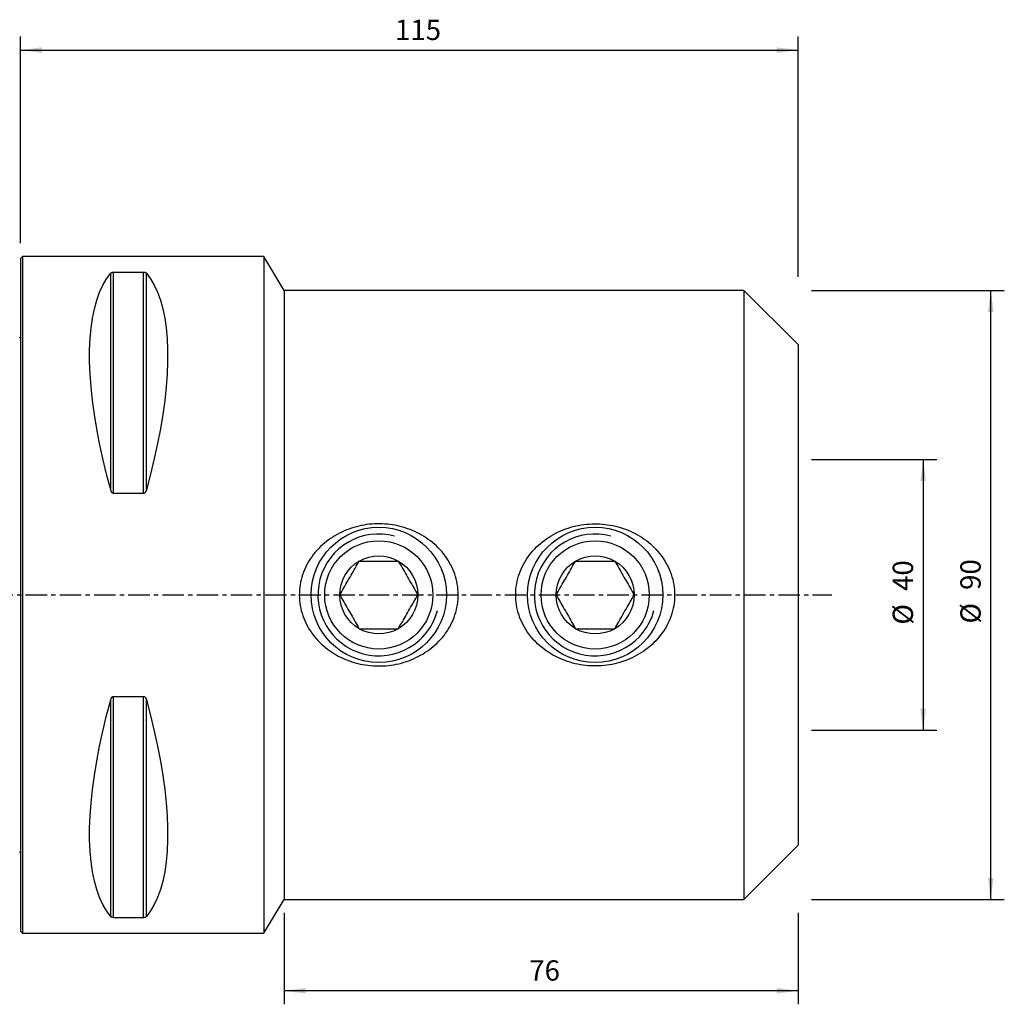
# Model space of a CAD drawing. Extents: x -75 to 146, y -60 to 85.
# Drawn here: x 0 to 146, y -60 to 85 of the extents above; entities that cross this region are included whole.
import ezdxf

# ---------------------------------------------------------------- set-up
doc = ezdxf.new("R2010")
doc.units = 0
doc.header["$MEASUREMENT"] = 0
doc.linetypes.add('CENTER', pattern=[5.059896, 3.162435, -0.632487, 0.632487, -0.632487])
doc.layers.get('0').update_dxf_attribs({"linetype": 'CONTINUOUS'})
for name, color, linetype in [('1', 4, 'CONTINUOUS'), ('2', 7, 'CONTINUOUS'), ('SK1', 4, 'CONTINUOUS'), ('SK2', 7, 'CONTINUOUS'), ('SK4', 2, 'CENTER')]:
    doc.layers.add(name, color=color, linetype=linetype)
doc.styles.add('SANDVIK_STYLE', font='simplex.shx', dxfattribs={"height": 3})
doc.styles.get("Standard").update_dxf_attribs({"font": 'simplex.shx'})
doc.dimstyles.new('SANDVIK_DIM', dxfattribs={"dimscale": 0, "dimtxt": 4.5, "dimasz": 4.57, "dimexe": 5, "dimexo": 0, "dimgap": 2.3, "dimtad": 1, "dimdsep": 46, "dimtxsty": 'SANDVIK_STYLE', "dimcen": 0.09, "dimclrd": 256, "dimclre": 256, "dimclrt": 256, "dimadec": 0, "dimazin": 0, "dimtfac": 1, "dimtofl": 0, "dimtmove": 2, "dimatfit": 3, "dimfxl": 1, "dimtolj": 1, "dimtzin": 0, "dimarcsym": 0})

# ---------------------------------------------------------------- blocks, each defined once
blk = doc.blocks.new('*D1')
for p, q in [((117, 45), (145.5, 45)), ((143.5, -45), (143.5, 45)), ((117, -45), (145.5, -45))]:
    blk.add_line(p, q)
for points in [[(143.5, 45), (143.917997, 41.825), (143.082003, 41.825)], [(143.5, -45), (143.082003, -41.825), (143.917997, -41.825)]]:
    blk.add_solid(points)
for s, p in [('90', (142, 0.734211)), ('%%c', (142, -4.239474))]:
    blk.add_text(s, height=3, rotation=90).set_placement(p)
blk = doc.blocks.new('*D2')
for p, q in [((0, 52), (0, 82.5)), ((115, 47), (115, 82.5)), ((0, 80.5), (115, 80.5))]:
    blk.add_line(p, q)
for points in [[(0, 80.5), (3.175, 80.917997), (3.175, 80.082003)], [(115, 80.5), (111.825, 80.082003), (111.825, 80.917997)]]:
    blk.add_solid(points)
blk.add_text('115', height=3).set_placement((55.396053, 82))
blk = doc.blocks.new('*D3')
for p, q in [((117, 20), (135.5, 20)), ((133.5, 20), (133.5, -20)), ((117, -20), (135.5, -20))]:
    blk.add_line(p, q)
for points in [[(133.5, 20), (133.917997, 16.825), (133.082003, 16.825)], [(133.5, -20), (133.082003, -16.825), (133.917997, -16.825)]]:
    blk.add_solid(points)
for s, p in [('40', (132, 0.576316)), ('%%c', (132, -4.397368))]:
    blk.add_text(s, height=3, rotation=90).set_placement(p)
blk = doc.blocks.new('*D4')
for p, q in [((39, -47), (39, -60.5)), ((115, -47), (115, -60.5)), ((115, -58.5), (39, -58.5))]:
    blk.add_line(p, q)
for points in [[(39, -58.5), (42.175, -58.082003), (42.175, -58.917997)], [(115, -58.5), (111.825, -58.917997), (111.825, -58.082003)]]:
    blk.add_solid(points)
blk.add_text('76', height=3).set_placement((75.247368, -57))

msp = doc.modelspace()

# ---------------------------------------------------------------- linework, layer by layer
at = {"layer": '1'}
for p, q in [((0.3, 50), (0, 49.7)), ((0, 49.7), (0, 0)), ((36, 50), (0.3, 50)), ((0.3, 50), (0.3, 0)), ((39, 45), (36, 50)), ((36, 50), (36, 0)), ((13.355662, 15.513346), (13.355662, 47.532474)), ((13.788675, 14.993155), (13.788675, 47.699112)), ((13.788675, 47.699112), (18.211325, 47.699112)), ((18.211325, 14.993155), (18.211325, 47.699112)), ((18.644338, 15.513346), (18.644338, 47.532474)), ((107, 45), (39, 45)), ((39, 45), (39, 0)), ((115, 37), (107, 45)), ((107, 45), (107, 0)), ((115, 37), (115, 0)), ((18.211325, 14.993155), (13.788675, 14.993155)), ((0, 0), (0, -49.7)), ((0.3, 0), (0.3, -50)), ((36, 0), (36, -50)), ((39, 0), (39, -45)), ((107, 0), (107, -45)), ((115, 0), (115, -37)), ((13.355662, -47.532474), (13.355662, -15.513346)), ((13.788675, -47.699112), (13.788675, -14.993155)), ((13.788675, -14.993155), (18.211325, -14.993155)), ((18.211325, -47.699112), (18.211325, -14.993155)), ((18.644338, -47.532474), (18.644338, -15.513346)), ((107, -45), (115, -37)), ((36, -50), (39, -45)), ((39, -45), (107, -45)), ((18.211325, -47.699112), (13.788675, -47.699112)), ((0, -49.7), (0.3, -50)), ((0.3, -50), (36, -50))]:
    msp.add_line(p, q, dxfattribs=at)
for points in [[(13.355662, 15.513346, 0), (12.740805, 17.84464, 0), (12.190417, 20.132279, 0), (11.705845, 22.370668, 0), (11.288274, 24.55433, 0), (10.938725, 26.677923, 0), (10.658055, 28.736253, 0), (10.44695, 30.724283, 0), (10.305925, 32.637151, 0), (10.235326, 34.470176, 0), (10.235326, 36.218875, 0), (10.305925, 37.87897, 0), (10.44695, 39.446399, 0), (10.658055, 40.917329, 0), (10.938725, 42.288159, 0), (11.288274, 43.555538, 0), (11.705845, 44.716364, 0), (12.190417, 45.767798, 0), (12.740805, 46.707267, 0), (13.355662, 47.532474, 0)], [(13.355662, 47.532474, 0), (13.36496, 47.543051, 0), (13.374969, 47.553518, 0), (13.385733, 47.563871, 0), (13.397294, 47.574105, 0), (13.409697, 47.584215, 0), (13.422991, 47.594196, 0), (13.437254, 47.604039, 0), (13.452574, 47.613734, 0), (13.469067, 47.62328, 0), (13.486812, 47.632631, 0), (13.505859, 47.641723, 0), (13.526288, 47.650498, 0), (13.548277, 47.658915, 0), (13.571953, 47.666906, 0), (13.597343, 47.674338, 0), (13.624523, 47.68109, 0), (13.653739, 47.68706, 0), (13.685201, 47.692086, 0), (13.718357, 47.695883, 0), (13.753036, 47.698278, 0), (13.788675, 47.699112, 0)], [(18.211325, 47.699112, 0), (18.250479, 47.698117, 0), (18.288535, 47.695221, 0), (18.324799, 47.690646, 0), (18.35855, 47.684712, 0), (18.390062, 47.677616, 0), (18.419068, 47.669668, 0), (18.445687, 47.661054, 0), (18.470297, 47.651869, 0), (18.493093, 47.642195, 0), (18.514139, 47.632156, 0), (18.533531, 47.621857, 0), (18.551413, 47.611325, 0), (18.567927, 47.600579, 0), (18.58322, 47.589637, 0), (18.59742, 47.578514, 0), (18.610587, 47.567216, 0), (18.622765, 47.555764, 0), (18.634, 47.544176, 0), (18.644338, 47.532474, 0)], [(18.644338, 47.532474, 0), (19.259195, 46.707267, 0), (19.809583, 45.767798, 0), (20.294155, 44.716364, 0), (20.711726, 43.555538, 0), (21.061275, 42.288159, 0), (21.341945, 40.917329, 0), (21.55305, 39.446399, 0), (21.694075, 37.87897, 0), (21.764674, 36.218875, 0), (21.764674, 34.470176, 0), (21.694075, 32.637151, 0), (21.55305, 30.724283, 0), (21.341945, 28.736253, 0), (21.061275, 26.677923, 0), (20.711726, 24.55433, 0), (20.294155, 22.370668, 0), (19.809583, 20.132279, 0), (19.259195, 17.84464, 0), (18.644338, 15.513346, 0)], [(13.788675, 14.993155, 0), (13.749521, 14.996321, 0), (13.711465, 15.00553, 0), (13.675201, 15.020062, 0), (13.64145, 15.038892, 0), (13.609938, 15.061373, 0), (13.580932, 15.086508, 0), (13.554313, 15.1137, 0), (13.529703, 15.142634, 0), (13.506907, 15.173043, 0), (13.485861, 15.204528, 0), (13.466469, 15.236755, 0), (13.448587, 15.269633, 0), (13.432073, 15.303101, 0), (13.41678, 15.337094, 0), (13.40258, 15.371565, 0), (13.389413, 15.406489, 0), (13.377235, 15.441804, 0), (13.366, 15.477444, 0), (13.355662, 15.513346, 0)], [(18.644338, 15.513346, 0), (18.63504, 15.480902, 0), (18.625031, 15.448719, 0), (18.614267, 15.416815, 0), (18.602706, 15.385206, 0), (18.590303, 15.353908, 0), (18.577009, 15.322941, 0), (18.562746, 15.292335, 0), (18.547426, 15.262121, 0), (18.530933, 15.232309, 0), (18.513188, 15.203043, 0), (18.494141, 15.174527, 0), (18.473712, 15.14695, 0), (18.451723, 15.120445, 0), (18.428047, 15.095234, 0), (18.402657, 15.071746, 0), (18.375477, 15.05037, 0), (18.346261, 15.031443, 0), (18.314799, 15.015491, 0), (18.281643, 15.003424, 0), (18.246964, 14.995809, 0), (18.211325, 14.993155, 0)], [(45.10882, -7.769607, 0), (45.411626, -8.007394, 0), (45.720792, -8.234025, 0), (46.036189, -8.449754, 0), (46.357708, -8.654797, 0), (46.685288, -8.849289, 0), (47.01887, -9.033356, 0), (47.35842, -9.207083, 0), (47.703939, -9.370493, 0), (48.055431, -9.523599, 0), (48.412928, -9.666371, 0), (48.77606, -9.798588, 0), (49.142195, -9.919352, 0), (49.510576, -10.028577, 0), (49.881226, -10.126428, 0), (50.254122, -10.213038, 0), (50.629256, -10.288471, 0), (51.006621, -10.352763, 0), (51.386217, -10.405935, 0), (51.768055, -10.447941, 0), (52.152148, -10.478714, 0), (52.53855, -10.49816, 0), (52.92578, -10.506125, 0), (53.311471, -10.502614, 0), (53.695566, -10.487798, 0), (54.078076, -10.46173, 0), (54.459004, -10.424431, 0), (54.838353, -10.375918, 0), (55.216127, -10.316211, 0), (55.592328, -10.245315, 0), (55.966941, -10.163115, 0), (56.339949, -10.069468, 0), (56.711333, -9.964228, 0), (57.079848, -9.847594, 0), (57.442896, -9.720382, 0), (57.80044, -9.582703, 0), (58.15251, -9.43459, 0), (58.499118, -9.276045, 0), (58.840269, -9.107054, 0), (59.175931, -8.927534, 0), (59.506064, -8.737382, 0), (59.830614, -8.536466, 0), (60.149484, -8.324578, 0), (60.462585, -8.101479, 0), (60.768884, -7.86761, 0), (61.065777, -7.624834, 0), (61.353098, -7.373333, 0), (61.630869, -7.113093, 0), (61.899053, -6.84406, 0), (62.157604, -6.566171, 0), (62.406419, -6.279308, 0), (62.645345, -5.983311, 0), (62.874223, -5.678011, 0), (63.09281, -5.363162, 0), (63.300816, -5.038475, 0), (63.496742, -4.705742, 0), (63.678884, -4.367655, 0), (63.847276, -4.024246, 0), (64.001934, -3.675516, 0), (64.142774, -3.321422, 0), (64.26969, -2.961916, 0), (64.382528, -2.59693, 0), (64.481027, -2.226357, 0), (64.564905, -1.850082, 0), (64.633785, -1.468067, 0), (64.686754, -1.084197, 0), (64.723643, -0.700488, 0), (64.744619, -0.316939, 0), (64.749764, 0.066451, 0), (64.739149, 0.449683, 0), (64.712738, 0.832756, 0), (64.670432, 1.21567, 0), (64.612104, 1.598434, 0), (64.537822, 1.979703, 0), (64.448465, 2.355643, 0), (64.34441, 2.726103, 0), (64.225893, 3.091174, 0), (64.093104, 3.450936, 0), (63.946196, 3.80545, 0), (63.785212, 4.154741, 0), (63.610169, 4.498837, 0), (63.421628, 4.83673, 0), (63.221342, 5.165701, 0), (63.00972, 5.485759, 0), (62.786988, 5.797109, 0), (62.553308, 6.099895, 0), (62.308828, 6.394253, 0), (62.053627, 6.680263, 0), (61.787737, 6.95797, 0), (61.511312, 7.227273, 0), (61.22648, 7.486274, 0), (60.934102, 7.734556, 0), (60.634322, 7.972352, 0), (60.32724, 8.19983, 0), (60.012937, 8.417129, 0), (59.691475, 8.624363, 0), (59.362865, 8.821574, 0), (59.027112, 9.008789, 0), (58.684174, 9.186011, 0), (58.335753, 9.35238, 0), (57.983592, 9.507236, 0), (57.627764, 9.650769, 0), (57.268306, 9.783114, 0), (56.905252, 9.904397, 0), (56.538618, 10.014689, 0), (56.168407, 10.114012, 0), (55.794616, 10.202382, 0), (55.417227, 10.279753, 0), (55.036208, 10.346044, 0), (54.652355, 10.40105, 0), (54.268457, 10.444414, 0), (53.884742, 10.476255, 0), (53.50121, 10.496696, 0), (53.117858, 10.505807, 0), (52.734686, 10.503634, 0), (52.351694, 10.4902, 0), (51.968883, 10.465461, 0), (51.586253, 10.429363, 0), (51.203805, 10.381811, 0), (50.821529, 10.322664, 0), (50.440458, 10.251954, 0), (50.06335, 10.170199, 0), (49.690352, 10.077522, 0), (49.321429, 9.974006, 0), (48.956563, 9.859677, 0), (48.595754, 9.73452, 0), (48.239003, 9.598511, 0), (47.886335, 9.45156, 0), (47.537788, 9.293545, 0), (47.193407, 9.124321, 0), (46.853258, 8.943681, 0), (46.518113, 8.751783, 0), (46.190792, 8.550162, 0), (45.871553, 8.33902, 0), (45.560366, 8.118369, 0), (45.257225, 7.888193, 0), (44.962175, 7.648411, 0), (44.675272, 7.398937, 0), (44.396606, 7.139637, 0), (44.126319, 6.870316, 0), (43.864566, 6.590764, 0), (43.611548, 6.300701, 0), (43.36824, 6.00073, 0), (43.137104, 5.69367, 0), (42.9183, 5.379772, 0), (42.71184, 5.059015, 0), (42.51775, 4.731372, 0), (42.336148, 4.396764, 0), (42.167187, 4.055093, 0), (42.011048, 3.706247, 0), (41.86802, 3.350052, 0), (41.738423, 2.986307, 0), (41.622865, 2.615565, 0), (41.52281, 2.241979, 0), (41.438412, 1.866465, 0), (41.369558, 1.488993, 0), (41.316245, 1.109564, 0), (41.278485, 0.728175, 0), (41.256371, 0.344814, 0), (41.250086, -0.040544, 0), (41.259831, -0.427923, 0), (41.285811, -0.816288, 0), (41.327693, -1.201301, 0), (41.385148, -1.582562, 0), (41.457957, -1.960127, 0), (41.54596, -2.334036, 0), (41.649026, -2.704324, 0), (41.767136, -3.070999, 0), (41.900307, -3.434065, 0), (42.0483, -3.792822, 0), (42.209555, -4.143914, 0), (42.383557, -4.487058, 0), (42.570038, -4.822435, 0), (42.768815, -5.150173, 0), (42.979724, -5.470387, 0), (43.20266, -5.783157, 0), (43.437593, -6.088518, 0), (43.684282, -6.386234, 0), (43.941178, -6.674627, 0), (44.207554, -6.953216, 0), (44.483327, -7.222225, 0), (44.768403, -7.481775, 0), (45.062759, -7.731979, 0), (45.267791, -7.89879, 0), (45.349572, -7.965247, 0), (45.393041, -8.000571, 0)], [(77.076596, -7.743325, 0), (76.776431, -7.48884, 0), (76.486414, -7.22514, 0), (76.206548, -6.952201, 0), (75.936866, -6.669967, 0), (75.677477, -6.378316, 0), (75.428501, -6.077117, 0), (75.190112, -5.766186, 0), (74.96256, -5.445269, 0), (74.746682, -5.115016, 0), (74.544628, -4.778455, 0), (74.356537, -4.435859, 0), (74.182385, -4.087231, 0), (74.02225, -3.732524, 0), (73.876253, -3.371679, 0), (73.744547, -3.004619, 0), (73.627402, -2.631218, 0), (73.52512, -2.251339, 0), (73.438088, -1.864864, 0), (73.367404, -1.475524, 0), (73.313415, -1.085673, 0), (73.275962, -0.695317, 0), (73.254974, -0.304457, 0), (73.250399, 0.086903, 0), (73.262297, 0.478767, 0), (73.290793, 0.871138, 0), (73.336052, 1.264051, 0), (73.398055, 1.655927, 0), (73.476044, 2.042776, 0), (73.569637, 2.424441, 0), (73.678602, 2.801003, 0), (73.802735, 3.172537, 0), (73.941905, 3.539091, 0), (74.096077, 3.900683, 0), (74.26526, 4.25736, 0), (74.448532, 4.607341, 0), (74.644348, 4.948207, 0), (74.852359, 5.280127, 0), (75.072339, 5.603286, 0), (75.304109, 5.917833, 0), (75.547519, 6.223895, 0), (75.802511, 6.521536, 0), (76.069063, 6.810816, 0), (76.346302, 7.090888, 0), (76.632079, 7.359883, 0), (76.926094, 7.617952, 0), (77.2282, 7.865317, 0), (77.538301, 8.102137, 0), (77.856304, 8.328557, 0), (78.182173, 8.544655, 0), (78.515899, 8.750467, 0), (78.8575, 8.946018, 0), (79.206038, 9.130766, 0), (79.559062, 9.303565, 0), (79.916358, 9.464568, 0), (80.277876, 9.613939, 0), (80.643575, 9.751815, 0), (81.013429, 9.878295, 0), (81.387434, 9.993407, 0), (81.765588, 10.097175, 0), (82.147912, 10.189565, 0), (82.53444, 10.270494, 0), (82.924162, 10.339697, 0), (83.314384, 10.396751, 0), (83.704878, 10.441775, 0), (84.095598, 10.474906, 0), (84.486573, 10.496219, 0), (84.877802, 10.505763, 0), (85.269286, 10.503558, 0), (85.661024, 10.489557, 0), (86.053018, 10.463699, 0), (86.44527, 10.425879, 0), (86.837765, 10.375944, 0), (87.228371, 10.314079, 0), (87.615098, 10.240655, 0), (87.998001, 10.155764, 0), (88.377112, 10.059486, 0), (88.752439, 9.951834, 0), (89.123983, 9.83279, 0), (89.491739, 9.702317, 0), (89.855676, 9.560302, 0), (90.215759, 9.406613, 0), (90.571938, 9.241074, 0), (90.92406, 9.063488, 0), (91.26965, 8.874957, 0), (91.607231, 8.676291, 0), (91.936872, 8.467496, 0), (92.2586, 8.248582, 0), (92.572394, 8.019495, 0), (92.8782, 7.78014, 0), (93.175956, 7.530411, 0), (93.465538, 7.27012, 0), (93.746797, 6.999048, 0), (94.019558, 6.716938, 0), (94.283298, 6.423788, 0), (94.535253, 6.122376, 0), (94.774835, 5.813425, 0), (95.002035, 5.496912, 0), (95.21683, 5.172806, 0), (95.419127, 4.841036, 0), (95.608761, 4.501485, 0), (95.785558, 4.154032, 0), (95.949239, 3.798491, 0), (96.099468, 3.434642, 0), (96.235729, 3.062621, 0), (96.356337, 2.686365, 0), (96.460823, 2.307465, 0), (96.549311, 1.925865, 0), (96.621799, 1.541563, 0), (96.678257, 1.154552, 0), (96.71858, 0.764814, 0), (96.742562, 0.372311, 0), (96.749972, -0.022995, 0), (96.740511, -0.420416, 0), (96.714277, -0.815292, 0), (96.671592, -1.206859, 0), (96.61268, -1.595163, 0), (96.537706, -1.980239, 0), (96.446794, -2.362114, 0), (96.339948, -2.740792, 0), (96.21713, -3.116298, 0), (96.078591, -3.487771, 0), (95.925819, -3.851681, 0), (95.759363, -4.207678, 0), (95.579501, -4.555944, 0), (95.386431, -4.896606, 0), (95.180332, -5.229783, 0), (94.961292, -5.555539, 0), (94.729345, -5.873909, 0), (94.485048, -6.184246, 0), (94.230576, -6.484121, 0), (93.966361, -6.773555, 0), (93.692602, -7.052785, 0), (93.409429, -7.321975, 0), (93.116957, -7.581273, 0), (92.815257, -7.830782, 0), (92.504344, -8.07054, 0), (92.184247, -8.300554, 0), (91.85648, -8.519817, 0), (91.522945, -8.727281, 0), (91.183717, -8.923208, 0), (90.838871, -9.107775, 0), (90.488459, -9.281115, 0), (90.132524, -9.443341, 0), (89.771071, -9.594489, 0), (89.404098, -9.734574, 0), (89.031581, -9.863577, 0), (88.653671, -9.981368, 0), (88.273101, -10.087129, 0), (87.890791, -10.180776, 0), (87.506759, -10.262456, 0), (87.121024, -10.332317, 0), (86.733598, -10.390453, 0), (86.344477, -10.436843, 0), (85.953655, -10.47146, 0), (85.561128, -10.494277, 0), (85.16689, -10.505267, 0), (84.770846, -10.504319, 0), (84.374632, -10.491317, 0), (83.980658, -10.466388, 0), (83.589041, -10.429673, 0), (83.199763, -10.381249, 0), (82.81281, -10.32118, 0), (82.428177, -10.249482, 0), (82.045869, -10.166114, 0), (81.665893, -10.07103, 0), (81.288267, -9.964115, 0), (80.913019, -9.845213, 0), (80.540195, -9.714152, 0), (80.171761, -9.571463, 0), (79.809722, -9.417932, 0), (79.454015, -9.253613, 0), (79.104627, -9.078502, 0), (78.761554, -8.892583, 0), (78.424815, -8.695793, 0), (78.09447, -8.488006, 0), (77.770583, -8.269082, 0), (77.453255, -8.038819, 0), (77.142559, -7.796919, 0), (76.923421, -7.617927, 0), (76.837863, -7.547885, 0), (76.793272, -7.51138, 0)], [(47.226497, 0, 0), (47.375581, 0.25822, 0), (47.525163, 0.517305, 0), (47.675288, 0.777328, 0), (47.825997, 1.038363, 0), (47.977332, 1.300483, 0), (48.129335, 1.563761, 0), (48.282044, 1.828261, 0), (48.435494, 2.094044, 0), (48.589712, 2.361157, 0), (48.74474, 2.629674, 0), (48.899948, 2.898501, 0), (49.054307, 3.16586, 0), (49.207805, 3.431725, 0), (49.360482, 3.69617, 0), (49.512385, 3.959274, 0), (49.663563, 4.221122, 0), (49.814066, 4.481801, 0), (49.963945, 4.741398, 0), (50.113249, 5, 0)], [(50.113249, 5, 0), (50.35877, 5, 0), (50.605967, 5, 0), (50.854983, 5, 0), (51.105716, 5, 0), (51.357041, 5, 0), (51.608737, 5, 0), (51.860836, 5, 0), (52.113356, 5, 0), (52.366312, 5, 0), (52.619716, 5, 0), (52.873576, 5, 0), (53.1279, 5, 0), (53.382689, 5, 0), (53.637943, 5, 0), (53.893636, 5, 0), (54.14863, 5, 0), (54.401724, 5, 0), (54.653045, 5, 0), (54.902703, 5, 0), (55.150799, 5, 0), (55.397438, 5, 0), (55.642721, 5, 0), (55.886751, 5, 0)], [(55.886751, 5, 0), (56.035835, 4.74178, 0), (56.185417, 4.482695, 0), (56.335542, 4.222672, 0), (56.486251, 3.961637, 0), (56.637586, 3.699517, 0), (56.789589, 3.436239, 0), (56.942298, 3.171739, 0), (57.095748, 2.905956, 0), (57.249966, 2.638843, 0), (57.404994, 2.370326, 0), (57.560202, 2.101499, 0), (57.714561, 1.83414, 0), (57.868059, 1.568275, 0), (58.020736, 1.30383, 0), (58.172639, 1.040726, 0), (58.323817, 0.778878, 0), (58.47432, 0.518199, 0), (58.624199, 0.258602, 0), (58.773503, 0, 0)], [(79.226497, 0, 0), (79.375581, 0.25822, 0), (79.525163, 0.517305, 0), (79.675288, 0.777328, 0), (79.825997, 1.038363, 0), (79.977332, 1.300483, 0), (80.129335, 1.563761, 0), (80.282044, 1.828261, 0), (80.435494, 2.094044, 0), (80.589712, 2.361157, 0), (80.74474, 2.629674, 0), (80.899948, 2.898501, 0), (81.054307, 3.16586, 0), (81.207805, 3.431725, 0), (81.360482, 3.69617, 0), (81.512385, 3.959274, 0), (81.663563, 4.221122, 0), (81.814066, 4.481801, 0), (81.963945, 4.741398, 0), (82.113249, 5, 0)], [(82.113249, 5, 0), (82.35877, 5, 0), (82.605967, 5, 0), (82.854983, 5, 0), (83.105716, 5, 0), (83.357041, 5, 0), (83.608737, 5, 0), (83.860836, 5, 0), (84.113356, 5, 0), (84.366312, 5, 0), (84.619716, 5, 0), (84.873576, 5, 0), (85.1279, 5, 0), (85.382689, 5, 0), (85.637943, 5, 0), (85.893636, 5, 0), (86.14863, 5, 0), (86.401724, 5, 0), (86.653045, 5, 0), (86.902703, 5, 0), (87.150799, 5, 0), (87.397438, 5, 0), (87.642721, 5, 0), (87.886751, 5, 0)], [(87.886751, 5, 0), (88.035835, 4.74178, 0), (88.185417, 4.482695, 0), (88.335542, 4.222672, 0), (88.486251, 3.961637, 0), (88.637586, 3.699517, 0), (88.789589, 3.436239, 0), (88.942298, 3.171739, 0), (89.095748, 2.905956, 0), (89.249966, 2.638843, 0), (89.404994, 2.370326, 0), (89.560202, 2.101499, 0), (89.714561, 1.83414, 0), (89.868059, 1.568275, 0), (90.020736, 1.30383, 0), (90.172639, 1.040726, 0), (90.323817, 0.778878, 0), (90.47432, 0.518199, 0), (90.624199, 0.258602, 0), (90.773503, 0, 0)], [(47.226497, 0, 0), (47.375581, -0.25822, 0), (47.525163, -0.517305, 0), (47.675288, -0.777328, 0), (47.825997, -1.038363, 0), (47.977332, -1.300483, 0), (48.129335, -1.563761, 0), (48.282044, -1.828261, 0), (48.435494, -2.094044, 0), (48.589712, -2.361157, 0), (48.74474, -2.629674, 0), (48.899948, -2.898501, 0), (49.054307, -3.16586, 0), (49.207805, -3.431725, 0), (49.360482, -3.69617, 0), (49.512385, -3.959274, 0), (49.663563, -4.221122, 0), (49.814066, -4.481801, 0), (49.963945, -4.741398, 0), (50.113249, -5, 0)], [(55.886751, -5, 0), (56.035835, -4.74178, 0), (56.185417, -4.482695, 0), (56.335542, -4.222672, 0), (56.486251, -3.961637, 0), (56.637586, -3.699517, 0), (56.789589, -3.436239, 0), (56.942298, -3.171739, 0), (57.095748, -2.905956, 0), (57.249966, -2.638843, 0), (57.404994, -2.370326, 0), (57.560202, -2.101499, 0), (57.714561, -1.83414, 0), (57.868059, -1.568275, 0), (58.020736, -1.30383, 0), (58.172639, -1.040726, 0), (58.323817, -0.778878, 0), (58.47432, -0.518199, 0), (58.624199, -0.258602, 0), (58.773503, 0, 0)], [(79.226497, 0, 0), (79.375581, -0.25822, 0), (79.525163, -0.517305, 0), (79.675288, -0.777328, 0), (79.825997, -1.038363, 0), (79.977332, -1.300483, 0), (80.129335, -1.563761, 0), (80.282044, -1.828261, 0), (80.435494, -2.094044, 0), (80.589712, -2.361157, 0), (80.74474, -2.629674, 0), (80.899948, -2.898501, 0), (81.054307, -3.16586, 0), (81.207805, -3.431725, 0), (81.360482, -3.69617, 0), (81.512385, -3.959274, 0), (81.663563, -4.221122, 0), (81.814066, -4.481801, 0), (81.963945, -4.741398, 0), (82.113249, -5, 0)], [(87.886751, -5, 0), (88.035835, -4.74178, 0), (88.185417, -4.482695, 0), (88.335542, -4.222672, 0), (88.486251, -3.961637, 0), (88.637586, -3.699517, 0), (88.789589, -3.436239, 0), (88.942298, -3.171739, 0), (89.095748, -2.905956, 0), (89.249966, -2.638843, 0), (89.404994, -2.370326, 0), (89.560202, -2.101499, 0), (89.714561, -1.83414, 0), (89.868059, -1.568275, 0), (90.020736, -1.30383, 0), (90.172639, -1.040726, 0), (90.323817, -0.778878, 0), (90.47432, -0.518199, 0), (90.624199, -0.258602, 0), (90.773503, 0, 0)], [(50.113249, -5, 0), (50.35877, -5, 0), (50.605967, -5, 0), (50.854983, -5, 0), (51.105716, -5, 0), (51.357041, -5, 0), (51.608737, -5, 0), (51.860836, -5, 0), (52.113356, -5, 0), (52.366312, -5, 0), (52.619716, -5, 0), (52.873576, -5, 0), (53.1279, -5, 0), (53.382689, -5, 0), (53.637943, -5, 0), (53.893636, -5, 0), (54.14863, -5, 0), (54.401724, -5, 0), (54.653045, -5, 0), (54.902703, -5, 0), (55.150799, -5, 0), (55.397438, -5, 0), (55.642721, -5, 0), (55.886751, -5, 0)], [(82.113249, -5, 0), (82.35877, -5, 0), (82.605967, -5, 0), (82.854983, -5, 0), (83.105716, -5, 0), (83.357041, -5, 0), (83.608737, -5, 0), (83.860836, -5, 0), (84.113356, -5, 0), (84.366312, -5, 0), (84.619716, -5, 0), (84.873576, -5, 0), (85.1279, -5, 0), (85.382689, -5, 0), (85.637943, -5, 0), (85.893636, -5, 0), (86.14863, -5, 0), (86.401724, -5, 0), (86.653045, -5, 0), (86.902703, -5, 0), (87.150799, -5, 0), (87.397438, -5, 0), (87.642721, -5, 0), (87.886751, -5, 0)], [(13.355662, -47.532474, 0), (12.740805, -46.707267, 0), (12.190417, -45.767798, 0), (11.705845, -44.716364, 0), (11.288274, -43.555538, 0), (10.938725, -42.288159, 0), (10.658055, -40.917329, 0), (10.44695, -39.446399, 0), (10.305925, -37.87897, 0), (10.235326, -36.218875, 0), (10.235326, -34.470176, 0), (10.305925, -32.637151, 0), (10.44695, -30.724283, 0), (10.658055, -28.736253, 0), (10.938725, -26.677923, 0), (11.288274, -24.55433, 0), (11.705845, -22.370668, 0), (12.190417, -20.132279, 0), (12.740805, -17.84464, 0), (13.355662, -15.513346, 0)], [(13.355662, -15.513346, 0), (13.36496, -15.480902, 0), (13.374969, -15.448719, 0), (13.385733, -15.416815, 0), (13.397294, -15.385206, 0), (13.409697, -15.353908, 0), (13.422991, -15.322941, 0), (13.437254, -15.292335, 0), (13.452574, -15.262121, 0), (13.469067, -15.232309, 0), (13.486812, -15.203043, 0), (13.505859, -15.174527, 0), (13.526288, -15.14695, 0), (13.548277, -15.120445, 0), (13.571953, -15.095234, 0), (13.597343, -15.071746, 0), (13.624523, -15.05037, 0), (13.653739, -15.031443, 0), (13.685201, -15.015491, 0), (13.718357, -15.003424, 0), (13.753036, -14.995809, 0), (13.788675, -14.993155, 0)], [(18.211325, -14.993155, 0), (18.250479, -14.996321, 0), (18.288535, -15.00553, 0), (18.324799, -15.020062, 0), (18.35855, -15.038892, 0), (18.390062, -15.061373, 0), (18.419068, -15.086508, 0), (18.445687, -15.1137, 0), (18.470297, -15.142634, 0), (18.493093, -15.173043, 0), (18.514139, -15.204528, 0), (18.533531, -15.236755, 0), (18.551413, -15.269633, 0), (18.567927, -15.303101, 0), (18.58322, -15.337094, 0), (18.59742, -15.371565, 0), (18.610587, -15.406489, 0), (18.622765, -15.441804, 0), (18.634, -15.477444, 0), (18.644338, -15.513346, 0)], [(18.644338, -15.513346, 0), (19.259195, -17.84464, 0), (19.809583, -20.132279, 0), (20.294155, -22.370668, 0), (20.711726, -24.55433, 0), (21.061275, -26.677923, 0), (21.341945, -28.736253, 0), (21.55305, -30.724283, 0), (21.694075, -32.637151, 0), (21.764674, -34.470176, 0), (21.764674, -36.218875, 0), (21.694075, -37.87897, 0), (21.55305, -39.446399, 0), (21.341945, -40.917329, 0), (21.061275, -42.288159, 0), (20.711726, -43.555538, 0), (20.294155, -44.716364, 0), (19.809583, -45.767798, 0), (19.259195, -46.707267, 0), (18.644338, -47.532474, 0)], [(13.788675, -47.699112, 0), (13.749521, -47.698117, 0), (13.711465, -47.695221, 0), (13.675201, -47.690646, 0), (13.64145, -47.684712, 0), (13.609938, -47.677616, 0), (13.580932, -47.669668, 0), (13.554313, -47.661054, 0), (13.529703, -47.651869, 0), (13.506907, -47.642195, 0), (13.485861, -47.632156, 0), (13.466469, -47.621857, 0), (13.448587, -47.611325, 0), (13.432073, -47.600579, 0), (13.41678, -47.589637, 0), (13.40258, -47.578514, 0), (13.389413, -47.567216, 0), (13.377235, -47.555764, 0), (13.366, -47.544176, 0), (13.355662, -47.532474, 0)], [(18.644338, -47.532474, 0), (18.63504, -47.543051, 0), (18.625031, -47.553518, 0), (18.614267, -47.563871, 0), (18.602706, -47.574105, 0), (18.590303, -47.584215, 0), (18.577009, -47.594196, 0), (18.562746, -47.604039, 0), (18.547426, -47.613734, 0), (18.530933, -47.62328, 0), (18.513188, -47.632631, 0), (18.494141, -47.641723, 0), (18.473712, -47.650498, 0), (18.451723, -47.658915, 0), (18.428047, -47.666906, 0), (18.402657, -47.674338, 0), (18.375477, -47.68109, 0), (18.346261, -47.68706, 0), (18.314799, -47.692086, 0), (18.281643, -47.695883, 0), (18.246964, -47.698278, 0), (18.211325, -47.699112, 0)]]:
    msp.add_polyline3d(points, dxfattribs=at)
for centre, radius in [((53, 0), 10), ((85, 0), 10), ((53, 0), 8), ((85, 0), 8)]:
    msp.add_circle(centre, radius, dxfattribs=at)
for centre in [(53, 0), (85, 0)]:
    msp.add_arc(centre, 9, 75, 345, dxfattribs=at)
at = {"layer": '1', "extrusion": (0, 0, -1)}
for centre, start, end in [((-53, 0), 60, 120), ((-85, 0), 60, 120), ((-53, 0), 0, 60), ((-53, 0), 120, 180), ((-85, 0), 0, 60), ((-85, 0), 120, 180), ((-53, 0), 180, 240), ((-85, 0), 180, 240), ((-53, 0), 300, 0), ((-85, 0), 300, 0), ((-53, 0), 240, 300), ((-85, 0), 240, 300)]:
    msp.add_arc(centre, 5.773503, start, end, dxfattribs=at)
at = {"layer": 'SK1', "extrusion": (0, 0, -1)}
for centre, start, end in [((0.6, 38.9), 233.130102, 246.421822), ((0.6, -38.9), 113.578178, 126.869898)]:
    msp.add_arc(centre, 1, start, end, dxfattribs=at)
at = {"layer": 'SK4'}
msp.add_line((-65, 0), (120, 0), dxfattribs=at)

# ---------------------------------------------------------------- dimensions: what is measured, and where the dimension line sits
at = {"layer": '2'}
for base, p1, p2, text, picture, middle in [((115, 80.5), (0, 52), (115, 47), '115', '*D2', (55.396053, 82)), ((39, -58.5), (115, -47), (39, -47), '76', '*D4', (75.247368, -57))]:
    dim = msp.add_linear_dim(base=base, p1=p1, p2=p2, text=text, dimstyle='SANDVIK_DIM', dxfattribs=at)
    dim.commit()
    dim.dimension.update_dxf_attribs({"geometry": picture, "text_midpoint": middle})
at = {"layer": 'SK2'}
for base, p1, p2, picture, middle in [((143.5, 45), (117, -45), (117, 45), '*D1', (142, -4.239474)), ((133.5, -20), (117, 20), (117, -20), '*D3', (132, -4.397368))]:
    dim = msp.add_linear_dim(base=base, p1=p1, p2=p2, angle=90, text='%%c', dimstyle='SANDVIK_DIM', dxfattribs=at)
    dim.commit()
    dim.dimension.update_dxf_attribs({"geometry": picture, "text_midpoint": middle})

doc.saveas('drawing.dxf')
